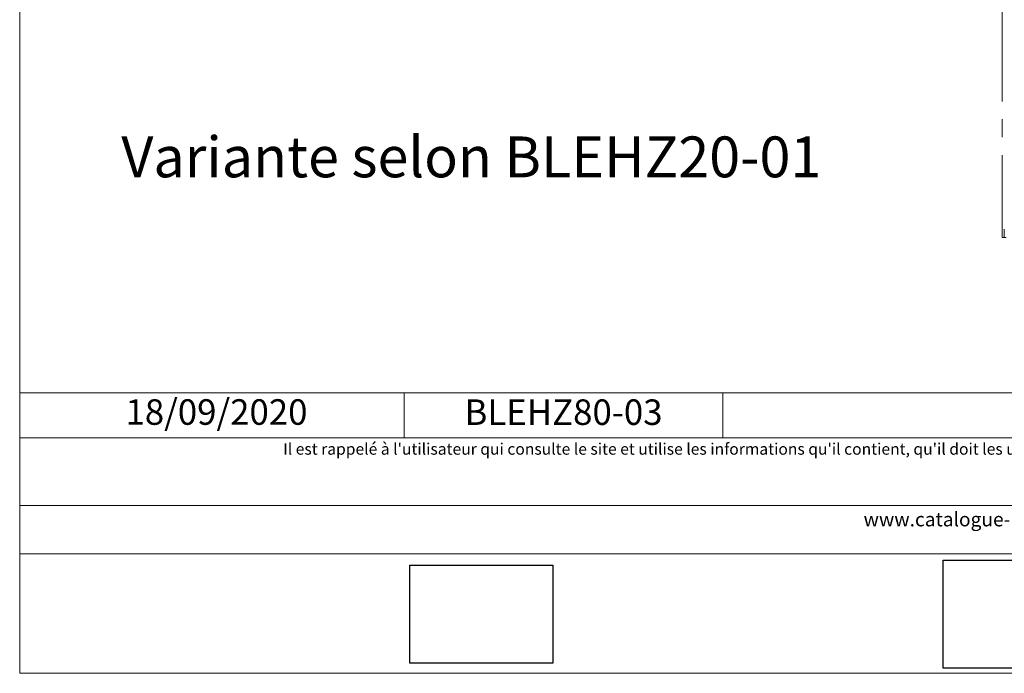
# Model space of a CAD drawing. Units: millimetres. Extents: x 12176 to 13161, y -14005 to -12650.
# Drawn here: x 12176 to 12658, y -14005 to -13685 of the extents above; entities that cross this region are included whole.
import ezdxf

# ---------------------------------------------------------------- set-up
doc = ezdxf.new("R2010")
doc.units = ezdxf.units.MM
doc.header["$LTSCALE"] = 5
doc.linetypes.add('CADWORK_6', pattern=[14, 8.75, -1.75, 1.75, -1.75])
doc.layers.add('Ech.1_5', color=7, linetype='Continuous')
doc.styles.add('arial-', font='txt', dxfattribs={"height": 1})
picture_1 = doc.add_image_def('image1.jpg', size_in_pixel=(247, 171))
picture_2 = doc.add_image_def('image2.jpg', size_in_pixel=(200, 133))

msp = doc.modelspace()

# ---------------------------------------------------------------- linework, layer by layer
at = {"layer": 'Ech.1_5', "color": 190, "lineweight": 15}
for p, q in [((12363.96, -13867.66), (12363.96, -13889.66)), ((12520.11, -13867.66), (12520.11, -13889.66))]:
    msp.add_line(p, q, dxfattribs=at)
for points in [[(13160.75, -14005.08), (13160.75, -12650.08), (12175.75, -12650.08), (12175.75, -14005.08), (13160.75, -14005.08)], [(12175.75, -13867.66), (13160.75, -13867.66), (13160.75, -14005.08), (12175.75, -14005.08), (12175.75, -13867.66)], [(13160.75, -13889.66), (12175.75, -13889.66), (12175.75, -13867.66), (13160.75, -13867.66), (13160.75, -13889.66)], [(13160.75, -13946.53), (12175.75, -13946.53), (12175.75, -13922.81), (13160.75, -13922.81), (13160.75, -13946.53)]]:
    msp.add_lwpolyline(points, dxfattribs=at)
at = {"layer": 'Ech.1_5', "color": 7, "linetype": 'CADWORK_6', "lineweight": 18}
msp.add_lwpolyline([(12656.88, -13191.2), (12656.88, -13791.69)], dxfattribs=at)
at = {"layer": 'Ech.1_5', "color": 7, "lineweight": 20}
msp.add_lwpolyline([(12656.88, -13791.69), (12658.86, -13791.69), (12657.87, -13791.69), (12657.87, -13787.59)], dxfattribs=at)

# ---------------------------------------------------------------- texts
at = {"layer": 'Ech.1_5', "color": 190, "style": 'arial-'}
msp.add_text('18/09/2020', height=12.5, dxfattribs=at).set_placement((12227.57, -13883.34))
at = {"layer": 'Ech.1_5', "color": 4, "true_color": 0x00ffff, "line_spacing_factor": 1.08}
for s, insert, char_height, width, attachment_point in [('{\\fArial|b0|i1;\\W1.000000;\\H20.000000;\\c16711848;Variante selon BLEHZ20-01 }', (12225.52, -13742.13), 20, 381.4856, 1), ('{\\fArial|b0|i0;\\W1.000000;\\H12.500000;\\c16711848;BLEHZ80-03}', (12442.03, -13870.91), 12.5, 143.6552, 2)]:
    msp.add_mtext(s, dxfattribs=dict(at, insert=insert, char_height=char_height, width=width, attachment_point=attachment_point))
at = {"layer": 'Ech.1_5', "color": 200, "true_color": 0xa800ff, "attachment_point": 2, "line_spacing_factor": 1.08}
for s, insert, char_height, width in [("{\\fArial|b0|i1;\\W1.000000;\\H5.625000;\\c16711848; Il est rappelé à l'utilisateur qui consulte le site et utilise les informations qu'il contient, qu'il doit les utiliser sous sa seule responsabilité en vérifiant leur pertinence, leur cohérence et leur non obsolescence.}", (12668.25, -13892.37), 5.625, 979.375), ('{\\fArial|b0|i1;\\W1.000000;\\H6.875000;\\c16711848;www.catalogue-bois-construction.fr}', (12668.25, -13926.22), 6.875, 978.125)]:
    msp.add_mtext(s, dxfattribs=dict(at, insert=insert, char_height=char_height, width=width))

# ---------------------------------------------------------------- referenced raster images: frames only (the image files are external)
at = {"layer": 'Ech.1_5'}
image = msp.add_image(picture_1, insert=(12366.82, -14000.04), size_in_units=(70, 48), dxfattribs=at)
image = msp.add_image(picture_2, insert=(12627.89, -14002.6), size_in_units=(80, 53), dxfattribs=at)

doc.saveas('drawing.dxf')
